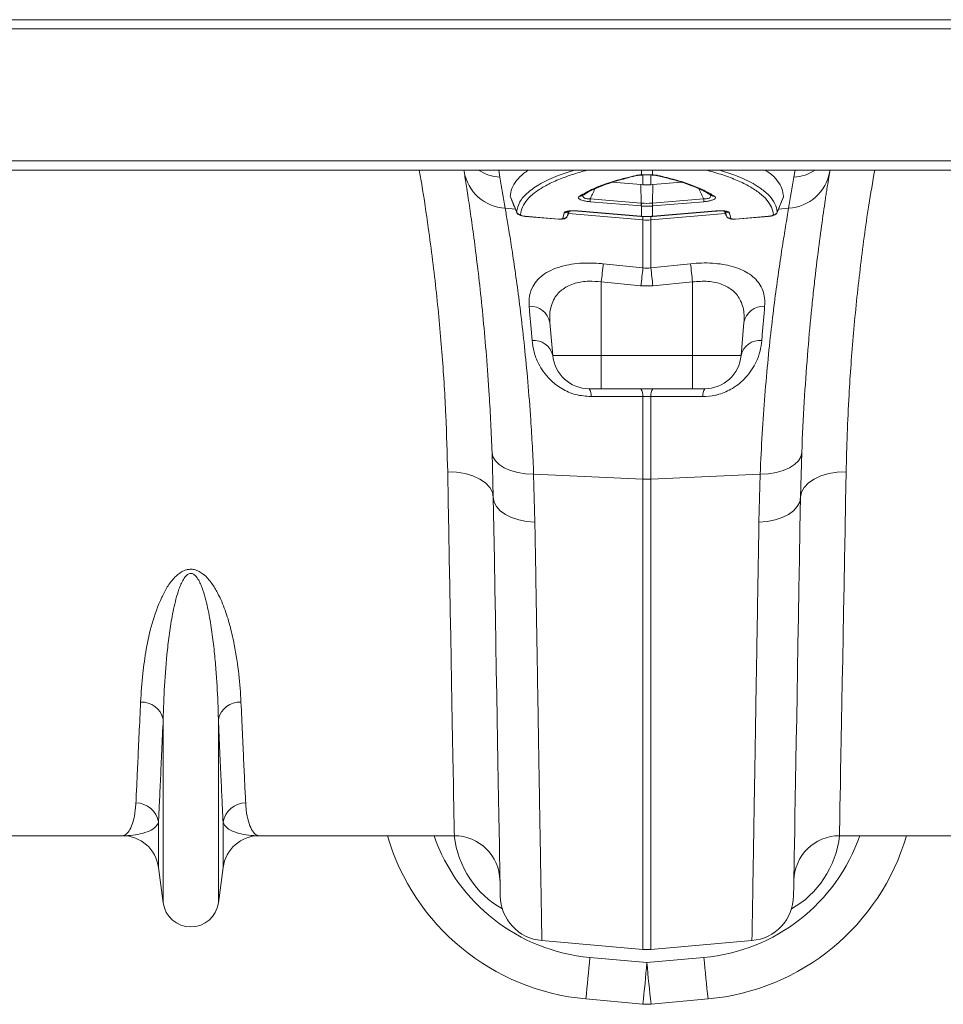
# Model space of a CAD drawing. Units: millimetres. Extents: x 750 to 1742, y 1118 to 1659.
# Drawn here: x 1110 to 1151, y 1551 to 1594 of the extents above; entities that cross this region are included whole.
import ezdxf

# ---------------------------------------------------------------- set-up
doc = ezdxf.new("R2010")
doc.units = ezdxf.units.MM
doc.layers.get('0').update_dxf_attribs({"color": 10})

# ---------------------------------------------------------------- blocks, each defined once
blk = doc.blocks.new('plan')
at = {"linetype": 'Continuous', "lineweight": 20}
for p, q in [((409, -1.82), (7, -1.82)), ((7, -2.22), (409, -2.22)), ((7, -8.01), (409, -8.01)), ((7, -8.42), (409, -8.42)), ((59.985, -8.477), (59.976, -8.42)), ((61.5, -8.42), (61.555, -8.729)), ((67.756, -8.625), (67.756, -8.42)), ((67.826, -9.06), (67.826, -8.624)), ((68.174, -8.624), (68.174, -9.06)), ((68.244, -8.42), (68.244, -8.625)), ((74.445, -8.729), (74.5, -8.42)), ((76.024, -8.42), (76.015, -8.477)), ((66.489, -8.947), (67.738, -9.052)), ((67.738, -9.052), (67.826, -9.06)), ((67.754, -9.864), (67.738, -9.052)), ((68.174, -9.06), (68.262, -9.052)), ((68.246, -9.864), (68.262, -9.052)), ((68.262, -9.052), (69.514, -8.947)), ((62.016, -9.583), (62.292, -10.259)), ((67.747, -9.989), (65.507, -9.801)), ((65.514, -9.676), (67.754, -9.864)), ((68.246, -9.864), (70.486, -9.676)), ((70.493, -9.801), (68.253, -9.989)), ((73.711, -10.261), (73.983, -9.585)), ((61.785, -10.09), (62.238, -10.128)), ((64.317, -10.532), (64.377, -10.284)), ((64.522, -10.407), (64.597, -10.217)), ((64.556, -10.325), (67.826, -10.603)), ((64.973, -10.206), (67.739, -10.438)), ((64.973, -10.212), (67.74, -10.444)), ((67.756, -9.99), (67.747, -9.989)), ((67.756, -10.439), (67.756, -9.99)), ((71.444, -10.325), (68.174, -10.603)), ((68.253, -9.989), (68.244, -9.99)), ((68.244, -9.99), (68.244, -10.439)), ((68.26, -10.444), (71.026, -10.212)), ((68.261, -10.438), (71.027, -10.206)), ((71.401, -10.217), (71.479, -10.415)), ((71.404, -10.217), (71.478, -10.407)), ((71.623, -10.284), (71.683, -10.532)), ((74.215, -10.09), (73.765, -10.128)), ((62.664, -10.439), (64.117, -10.561)), ((62.665, -10.445), (64.118, -10.567)), ((62.665, -10.445), (62.665, -10.445)), ((64.118, -10.566), (64.143, -10.567)), ((64.522, -10.407), (64.517, -10.413)), ((67.739, -10.438), (67.756, -10.439)), ((67.74, -10.444), (67.757, -10.445)), ((67.826, -10.603), (67.826, -10.45)), ((67.826, -12.701), (67.826, -10.603)), ((68.174, -10.445), (68.174, -10.603)), ((68.174, -10.603), (68.174, -12.701)), ((68.243, -10.445), (68.26, -10.444)), ((68.244, -10.439), (68.261, -10.438)), ((71.882, -10.567), (73.335, -10.445)), ((71.883, -10.561), (73.336, -10.439)), ((73.335, -10.444), (73.37, -10.439)), ((66.087, -12.52), (67.826, -12.701)), ((68.174, -12.701), (69.913, -12.52)), ((67.739, -13.497), (66, -13.318)), ((66, -13.318), (66, -16.539)), ((70, -13.318), (68.261, -13.497)), ((70, -13.318), (70, -16.539)), ((68.261, -13.497), (67.739, -13.497)), ((63.746, -15.101), (63.872, -16.539)), ((72.254, -15.101), (72.128, -16.539)), ((63.872, -16.539), (66, -16.539)), ((66, -16.539), (70, -16.539)), ((66, -18), (66, -16.539)), ((70, -16.539), (72.128, -16.539)), ((70, -18), (70, -16.539)), ((66, -18), (65.466, -18)), ((70, -18), (66, -18)), ((70.534, -18), (70, -18)), ((67.826, -21.969), (67.826, -18.342)), ((68.174, -18.342), (67.826, -18.342)), ((68.174, -18.342), (68.174, -21.969)), ((61.264, -22.763), (61.21, -20.799)), ((74.79, -20.799), (74.736, -22.763)), ((63.034, -21.753), (67.826, -21.969)), ((63.034, -21.753), (63.089, -23.855)), ((67.826, -42.585), (67.826, -21.969)), ((72.966, -21.753), (68.174, -21.969)), ((68.174, -21.969), (68.174, -42.585)), ((72.911, -23.855), (72.966, -21.753)), ((46.791, -40.541), (46.791, -32.486)), ((49.209, -40.541), (49.209, -32.486)), ((46.585, -38.989), (46.585, -37.004)), ((49.415, -38.989), (49.415, -37.004)), ((44.998, -37.6), (36.443, -37.6)), ((59.557, -37.6), (51.002, -37.6)), ((84.998, -37.6), (76.443, -37.6)), ((46.791, -40.541), (46.585, -38.989)), ((49.415, -38.989), (49.209, -40.541)), ((63.394, -42.197), (67.826, -42.585)), ((72.606, -42.197), (68.174, -42.585)), ((65.5, -42.94), (68, -43.166)), ((68, -43.166), (70.5, -42.94)), ((67.82, -44.984), (65.319, -44.757)), ((70.681, -44.757), (68.18, -44.984))]:
    blk.add_line(p, q, dxfattribs=at)
at = {"linetype": 'Continuous', "lineweight": 20, "flags": 128}
for points in [[(68.244, -8.625), (68.23, -8.631), (68.221, -8.632)], [(67.754, -9.864), (67.754, -9.864), (67.763, -9.865)], [(64.973, -10.206), (64.973, -10.211), (64.973, -10.212)], [(71.026, -10.212), (71.027, -10.211), (71.027, -10.206)], [(62.664, -10.439), (62.665, -10.444), (62.665, -10.445)], [(64.117, -10.561), (64.118, -10.566), (64.118, -10.567)], [(67.739, -10.438), (67.74, -10.443), (67.74, -10.444)], [(67.756, -10.439), (67.756, -10.445), (67.757, -10.445)], [(68.243, -10.445), (68.244, -10.445), (68.244, -10.439)], [(68.26, -10.444), (68.26, -10.443), (68.261, -10.438)], [(71.882, -10.567), (71.882, -10.566), (71.883, -10.561)], [(73.335, -10.445), (73.335, -10.444), (73.336, -10.439)], [(61.21, -20.799), (61.25, -20.985), (61.356, -21.162), (61.524, -21.324), (61.748, -21.466), (62.02, -21.584), (62.333, -21.672), (62.675, -21.73), (63.034, -21.753)], [(74.79, -20.799), (74.75, -20.985), (74.644, -21.162), (74.476, -21.324), (74.252, -21.466), (73.98, -21.584), (73.667, -21.672), (73.325, -21.73), (72.966, -21.753)], [(59.264, -21.646), (59.651, -21.663), (60.024, -21.724), (60.369, -21.825), (60.671, -21.963), (60.92, -22.133), (61.106, -22.327), (61.222, -22.54), (61.264, -22.763)], [(59.557, -37.6), (59.556, -37.564), (59.554, -37.458), (59.551, -37.28), (59.547, -37.032), (59.541, -36.714), (59.534, -36.326), (59.525, -35.869), (59.516, -35.345), (59.505, -34.753), (59.493, -34.096), (59.479, -33.374), (59.465, -32.589), (59.449, -31.742), (59.433, -30.836), (59.415, -29.87), (59.396, -28.849), (59.376, -27.772), (59.356, -26.643), (59.334, -25.464), (59.311, -24.237), (59.288, -22.963), (59.264, -21.646)], [(76.736, -21.646), (76.349, -21.663), (75.976, -21.724), (75.631, -21.825), (75.329, -21.963), (75.08, -22.133), (74.894, -22.327), (74.778, -22.54), (74.736, -22.763)], [(76.736, -21.646), (76.712, -22.963), (76.689, -24.237), (76.666, -25.464), (76.644, -26.643), (76.624, -27.772), (76.604, -28.849), (76.585, -29.87), (76.567, -30.836), (76.551, -31.742), (76.535, -32.589), (76.521, -33.374), (76.507, -34.096), (76.495, -34.753), (76.484, -35.345), (76.475, -35.869), (76.466, -36.326), (76.459, -36.714), (76.453, -37.032), (76.449, -37.28), (76.446, -37.458), (76.444, -37.564), (76.443, -37.6)], [(61.264, -22.763), (61.301, -22.969), (61.405, -23.167), (61.572, -23.35), (61.795, -23.512), (62.069, -23.648), (62.383, -23.752), (62.727, -23.822), (63.089, -23.855)], [(61.569, -40.24), (61.568, -40.204), (61.566, -40.097), (61.563, -39.918), (61.559, -39.669), (61.553, -39.349), (61.546, -38.959), (61.538, -38.5), (61.529, -37.973), (61.519, -37.378), (61.507, -36.716), (61.494, -35.99), (61.481, -35.199), (61.466, -34.346), (61.45, -33.432), (61.433, -32.459), (61.415, -31.428), (61.396, -30.341), (61.376, -29.2), (61.355, -28.008), (61.333, -26.765), (61.311, -25.476), (61.288, -24.141), (61.264, -22.763)], [(74.736, -22.763), (74.699, -22.969), (74.595, -23.167), (74.428, -23.35), (74.205, -23.512), (73.931, -23.648), (73.617, -23.752), (73.273, -23.822), (72.911, -23.855)], [(74.736, -22.763), (74.712, -24.141), (74.689, -25.476), (74.667, -26.765), (74.645, -28.008), (74.624, -29.2), (74.604, -30.341), (74.585, -31.428), (74.567, -32.459), (74.55, -33.432), (74.534, -34.346), (74.519, -35.199), (74.506, -35.99), (74.493, -36.716), (74.481, -37.378), (74.471, -37.973), (74.462, -38.5), (74.454, -38.959), (74.447, -39.349), (74.441, -39.669), (74.437, -39.918), (74.434, -40.097), (74.432, -40.204), (74.431, -40.24)]]:
    blk.add_lwpolyline(points, dxfattribs=at)
at = {"linetype": 'Continuous', "lineweight": 20}
for centre, radius, start, end in [((61.907, -8.143), 1.951, 189.8636, 266.4174), ((61.7, -6.719), 2.015, 237.5718, 265.8595), ((74.093, -8.143), 1.951, 273.5838, 350.1352), ((74.3, -6.721), 2.013, 274.1259, 302.4428), ((-38.896, -26.441), 102, 9.22473, 10), ((67.559, -8.531), 0.124, 253.9662, 283.2971), ((68.441, -8.531), 0.124, 255.784, 286.0348), ((174.896, -26.441), 102, 170, 170.77527), ((65.072, -9.386), 0.178, 260.2076, 303.5), ((67.626, -9.857), 2.12, 175.0972, 178.4794), ((69.834, -10.044), 2.088, 175.0604, 178.4944), ((70.045, -10.063), 2.291, 175.0268, 178.1574), ((65.961, -10.063), 2.284, 1.8271, 4.9669), ((66.186, -10.042), 2.068, 1.4784, 4.945), ((68.387, -9.857), 2.107, 1.5213, 4.9239), ((70.928, -9.386), 0.178, 235.6674, 279.813), ((62.468, -10.174), 0.2, 201.9273, 265.2456), ((64.4, -10.088), 0.198, 263.5048, 313.5943), ((71.6, -10.088), 0.198, 226.1585, 276.5001), ((73.532, -10.174), 0.201, 274.7667, 338.0604), ((64.337, -10.334), 0.199, 264.2931, 338.4326), ((68, -8.549), 2.061, 265.1477, 274.8523), ((71.663, -10.334), 0.199, 201.5638, 275.7105), ((123.368, -19.181), 57.667, 173.36704, 174.16433), ((125.275, -19.396), 57.838, 173.35309, 174.14621), ((10.385, -19.433), 58.18, 5.85612, 6.64458), ((12.591, -19.187), 57.708, 5.83765, 6.63437), ((62.881, -15.266), 0.88, 10.7731, 92.8725), ((73.119, -15.266), 0.88, 87.1282, 169.2263), ((63.04, -16.734), 0.854, 13.1495, 95.1764), ((72.96, -16.734), 0.854, 84.8246, 166.8496), ((65.466, -16.4), 1.6, 185, 270), ((70.534, -16.4), 1.6, 270, 355), ((64.991, -18.304), 0.564, 355.6149, 32.5795), ((67.277, -18.3), 0.55, 355.6338, 32.9961), ((68.723, -18.3), 0.55, 146.9985, 184.3716), ((71.009, -18.304), 0.564, 147.411, 184.3871), ((68, -18.103), 3.87, 267.4185, 272.5815), ((45.844, -32.71), 0.972, 13.3186, 92.656), ((50.156, -32.71), 0.972, 87.344, 166.6814), ((45.605, -37.157), 0.992, 8.8439, 90.6541), ((50.395, -37.157), 0.992, 89.3459, 171.1561), ((44.998, -39.2), 1.6, 7.5666, 90), ((51.002, -39.2), 1.6, 90, 172.4334), ((66.221, -34.798), 10, 196.2724, 264.8246), ((66.221, -34.972), 8, 199.1757, 264.8246), ((59.557, -39.6), 2, 1, 90), ((69.779, -34.972), 8, 275.1754, 340.8243), ((69.779, -34.798), 10, 275.1754, 343.7276), ((76.443, -39.6), 2, 90, 179), ((48, -40.38), 1.22, 187.5666, 352.4334), ((63.568, -40.205), 2, 181, 265), ((72.432, -40.205), 2, 275, 359), ((68, -40.592), 2, 265, 275), ((9.792, -38.328), 55.898, 353.3952, 355.2674), ((12.072, -38.532), 56.119, 353.3989, 355.2637), ((123.706, -38.554), 55.896, 184.7326, 186.6048), ((126.474, -38.301), 56.165, 184.737, 186.6004), ((68, -42.992), 2, 264.8246, 275.1754)]:
    blk.add_arc(centre, radius, start, end, dxfattribs=at)
for centre, major_axis, start_param, end_param in [((63.516, -37.053), (-0.06, 4.241), 1.686896, 2.644408), ((72.484, -37.053), (0.06, 4.241), 3.638778, 4.596289)]:
    blk.add_ellipse(centre, major_axis=major_axis, ratio=0.943135, start_param=start_param, end_param=end_param, dxfattribs=at)
for points, knots in [([(59.264, -21.646), (59.242, -20.827), (59.199, -19.189), (59.036, -16.555), (58.787, -13.806), (58.469, -11.275), (58.204, -9.472), (58.054, -8.626), (58.018, -8.42)], [0, 0, 0, 0, 0.202069, 0.404133, 0.612105, 0.820075, 0.95623, 1, 1, 1, 1]), ([(61.21, -20.799), (61.192, -20.369), (61.157, -19.506), (61.075, -18.078), (60.965, -16.539), (60.823, -14.928), (60.668, -13.443), (60.51, -12.108), (60.356, -10.942), (60.214, -9.941), (60.085, -9.095), (60.019, -8.683), (59.985, -8.477)], [0, 0, 0, 0, 0.0714, 0.143031, 0.248306, 0.353583, 0.461855, 0.570126, 0.676086, 0.782045, 0.891023, 1, 1, 1, 1]), ([(62.806, -8.42), (62.737, -8.465), (62.515, -8.609), (62.267, -8.875), (62.053, -9.214), (62.025, -9.455), (62.01, -9.575)], [0, 0, 0, 0, 0.1292398, 0.4136888, 0.7068448, 1, 1, 1, 1]), ([(62.282, -10.249), (62.317, -10.101), (62.387, -9.804), (62.755, -9.389), (63.318, -9.003), (64.004, -8.676), (64.579, -8.497), (64.826, -8.42)], [0, 0, 0, 0, 0.210011, 0.420693, 0.63071, 0.840864, 1, 1, 1, 1]), ([(65.374, -8.42), (65.15, -8.483), (64.663, -8.62), (64.039, -8.859), (63.487, -9.127), (63.053, -9.412), (62.732, -9.714), (62.517, -10.034), (62.473, -10.26), (62.452, -10.374)], [0, 0, 0, 0, 0.12573, 0.272918, 0.420103, 0.563009, 0.705912, 0.852956, 1, 1, 1, 1]), ([(67.525, -8.65), (67.574, -8.641), (67.642, -8.629), (67.731, -8.626), (67.756, -8.625)], [0, 0, 0, 0, 0.712162, 1, 1, 1, 1]), ([(67.588, -8.652), (67.596, -8.65), (67.628, -8.643), (67.695, -8.634), (67.764, -8.633), (67.785, -8.633)], [0, 0, 0, 0, 0.186222, 0.741713, 1, 1, 1, 1]), ([(67.756, -8.625), (67.792, -8.625), (67.888, -8.623), (68.06, -8.623), (68.183, -8.624), (68.244, -8.625)], [0, 0, 0, 0, 0.228698, 0.615461, 1, 1, 1, 1]), ([(68.221, -8.632), (68.234, -8.632), (68.299, -8.634), (68.371, -8.642), (68.403, -8.65), (68.41, -8.652)], [0, 0, 0, 0, 0.164674, 0.810749, 1, 1, 1, 1]), ([(68.244, -8.625), (68.306, -8.628), (68.392, -8.633), (68.456, -8.646), (68.475, -8.65)], [0, 0, 0, 0, 0.7120087, 1, 1, 1, 1]), ([(73.548, -10.374), (73.528, -10.264), (73.486, -10.044), (73.278, -9.726), (72.959, -9.42), (72.522, -9.132), (71.978, -8.866), (71.357, -8.626), (70.866, -8.487), (70.628, -8.42)], [0, 0, 0, 0, 0.142922, 0.285844, 0.432912, 0.579982, 0.723073, 0.866163, 1, 1, 1, 1]), ([(71.174, -8.42), (71.421, -8.497), (71.996, -8.676), (72.571, -8.951), (73.053, -9.25), (73.391, -9.542), (73.643, -9.886), (73.693, -10.128), (73.718, -10.249)], [0, 0, 0, 0, 0.159111, 0.369233, 0.486661, 0.657656, 0.829008, 1, 1, 1, 1]), ([(73.99, -9.575), (73.976, -9.458), (73.949, -9.225), (73.744, -8.888), (73.497, -8.618), (73.266, -8.468), (73.193, -8.42)], [0, 0, 0, 0, 0.2844, 0.568801, 0.861918, 1, 1, 1, 1]), ([(76.015, -8.477), (75.979, -8.694), (75.938, -8.952), (75.88, -9.328), (75.868, -9.406), (75.844, -9.566), (75.831, -9.648), (75.793, -9.903), (75.767, -10.082), (75.686, -10.648), (75.628, -11.062), (75.51, -11.965), (75.449, -12.453), (75.357, -13.243), (75.327, -13.516), (75.281, -13.939), (75.266, -14.083), (75.236, -14.373), (75.221, -14.52), (75.148, -15.264), (75.091, -15.888), (74.987, -17.192), (74.939, -17.873), (74.855, -19.292), (74.819, -20.031), (74.79, -20.799)], [0, 0, 0, 0, 0.125, 0.125, 0.15625, 0.15625, 0.1875, 0.1875, 0.25, 0.25, 0.375, 0.375, 0.5, 0.5, 0.5625, 0.5625, 0.59375, 0.59375, 0.625, 0.625, 0.75, 0.75, 0.875, 0.875, 1, 1, 1, 1]), ([(77.989, -8.42), (77.9, -8.932), (77.646, -10.394), (77.333, -12.788), (77.042, -15.574), (76.871, -17.977), (76.775, -19.998), (76.749, -21.096), (76.736, -21.646)], [0, 0, 0, 0, 0.109104, 0.311226, 0.519366, 0.72751, 0.863543, 1, 1, 1, 1]), ([(65.042, -9.561), (65.235, -9.449), (65.618, -9.226), (66.441, -8.917), (67.148, -8.743), (67.525, -8.65)], [0, 0, 0, 0, 0.3204679, 0.6368396, 1, 1, 1, 1]), ([(65.171, -9.535), (65.257, -9.481), (65.439, -9.367), (65.788, -9.2), (66.205, -9.036), (66.629, -8.895), (66.935, -8.814), (67.064, -8.78)], [0, 0, 0, 0, 0.193055, 0.408877, 0.625988, 0.843344, 1, 1, 1, 1]), ([(67.064, -8.78), (67.113, -8.766), (67.275, -8.72), (67.461, -8.68), (67.591, -8.652)], [0, 0, 0, 0, 0.302544, 1, 1, 1, 1]), ([(68.174, -9.06), (68.148, -9.062), (68.077, -9.067), (67.96, -9.069), (67.871, -9.063), (67.826, -9.06)], [0, 0, 0, 0, 0.227125, 0.613602, 1, 1, 1, 1]), ([(68.411, -8.652), (68.475, -8.666), (68.63, -8.699), (68.768, -8.736), (68.849, -8.758)], [0, 0, 0, 0, 0.4160733, 1, 1, 1, 1]), ([(68.475, -8.65), (68.748, -8.71), (69.006, -8.775), (69.368, -8.878), (69.485, -8.913), (69.71, -8.986), (69.819, -9.023), (70.131, -9.137), (70.322, -9.218), (70.667, -9.384), (70.822, -9.471), (70.958, -9.561)], [0, 0, 0, 0, 0.25, 0.25, 0.375, 0.375, 0.5, 0.5, 0.75, 0.75, 1, 1, 1, 1]), ([(68.849, -8.758), (68.941, -8.78), (69.218, -8.85), (69.626, -8.978), (70.069, -9.139), (70.447, -9.311), (70.697, -9.443), (70.805, -9.52), (70.826, -9.536)], [0, 0, 0, 0, 0.105192, 0.317336, 0.528725, 0.738853, 0.948567, 1, 1, 1, 1]), ([(65.209, -9.492), (65.202, -9.502), (65.183, -9.53), (65.191, -9.576), (65.227, -9.623), (65.293, -9.656), (65.357, -9.67), (65.429, -9.678), (65.475, -9.677), (65.514, -9.676)], [0, 0, 0, 0, 0.1094865, 0.323863, 0.4998646, 0.6608706, 0.7955956, 0.8279687, 1, 1, 1, 1]), ([(65.722, -9.238), (65.685, -9.315), (65.615, -9.461), (65.546, -9.607), (65.514, -9.676)], [0, 0, 0, 0, 0.527925, 1, 1, 1, 1]), ([(70.486, -9.676), (70.454, -9.607), (70.385, -9.461), (70.316, -9.316), (70.279, -9.24)], [0, 0, 0, 0, 0.474067, 1, 1, 1, 1]), ([(70.486, -9.676), (70.506, -9.677), (70.563, -9.679), (70.649, -9.671), (70.71, -9.653), (70.761, -9.628), (70.803, -9.591), (70.82, -9.539), (70.797, -9.505), (70.789, -9.492)], [0, 0, 0, 0, 0.091702, 0.252871, 0.391087, 0.430639, 0.614968, 0.850185, 1, 1, 1, 1]), ([(62.01, -9.575), (62.058, -9.695), (62.149, -9.92), (62.24, -10.144), (62.282, -10.249)], [0, 0, 0, 0, 0.533854, 1, 1, 1, 1]), ([(65.507, -9.801), (65.451, -9.795), (65.34, -9.783), (65.194, -9.751), (65.084, -9.712), (65.015, -9.668), (64.985, -9.614), (65.021, -9.581), (65.042, -9.561)], [0, 0, 0, 0, 0.148797, 0.298064, 0.439951, 0.587289, 0.757079, 1, 1, 1, 1]), ([(68.237, -9.865), (68.24, -9.865), (68.243, -9.864), (68.246, -9.864), (68.246, -9.864), (68.246, -9.864), (68.246, -9.864)], [0, 0, 0, 0, 0.00004730648, 0.00004730648, 0.00004730648, 0.00004736648, 0.00004736648, 0.00004736648, 0.00004736648]), ([(70.958, -9.561), (70.981, -9.583), (71.02, -9.621), (70.971, -9.681), (70.876, -9.729), (70.741, -9.768), (70.604, -9.79), (70.522, -9.798), (70.493, -9.801)], [0, 0, 0, 0, 0.273147, 0.46219, 0.620101, 0.77867, 0.921635, 1, 1, 1, 1]), ([(73.718, -10.249), (73.76, -10.144), (73.851, -9.92), (73.942, -9.695), (73.99, -9.575)], [0, 0, 0, 0, 0.466151, 1, 1, 1, 1]), ([(61.785, -10.09), (61.818, -10.279), (61.884, -10.658), (62.013, -11.446), (62.159, -12.395), (62.317, -13.508), (62.477, -14.759), (62.634, -16.147), (62.781, -17.68), (62.896, -19.164), (62.98, -20.529), (63.016, -21.345), (63.034, -21.753)], [0, 0, 0, 0, 0.105499, 0.211, 0.319607, 0.428217, 0.533693, 0.63917, 0.747647, 0.856123, 0.927947, 1, 1, 1, 1]), ([(62.287, -10.26), (62.293, -10.275), (62.307, -10.308), (62.346, -10.348), (62.396, -10.383), (62.471, -10.413), (62.564, -10.435), (62.638, -10.441), (62.665, -10.443)], [0, 0, 0, 0, 0.103332, 0.229815, 0.360742, 0.536076, 0.835628, 1, 1, 1, 1]), ([(64.377, -10.284), (64.381, -10.276), (64.388, -10.267), (64.408, -10.252), (64.421, -10.245), (64.455, -10.232), (64.474, -10.226), (64.519, -10.216), (64.544, -10.212), (64.599, -10.205), (64.628, -10.202), (64.691, -10.198), (64.724, -10.197), (64.826, -10.196), (64.899, -10.199), (64.973, -10.206)], [0, 0, 0, 0, 0.125, 0.125, 0.25, 0.25, 0.375, 0.375, 0.5, 0.5, 0.625, 0.625, 0.75, 0.75, 1, 1, 1, 1]), ([(64.52, -10.414), (64.521, -10.413), (64.547, -10.346), (64.573, -10.281), (64.599, -10.216)], [0, 0, 0, 0, 0.026742, 1, 1, 1, 1]), ([(64.565, -10.211), (64.56, -10.225), (64.538, -10.29), (64.529, -10.356), (64.522, -10.407)], [0, 0, 0, 0, 0.225254, 1, 1, 1, 1]), ([(64.527, -10.232), (64.528, -10.231), (64.532, -10.23), (64.571, -10.219), (64.646, -10.208), (64.773, -10.202), (64.897, -10.204), (64.973, -10.212), (64.991, -10.215)], [0, 0, 0, 0, 0.0979816, 0.2284673, 0.4133751, 0.6449181, 0.9148305, 1, 1, 1, 1]), ([(68.244, -9.99), (68.213, -9.992), (68.132, -9.998), (67.995, -10.001), (67.864, -9.998), (67.782, -9.992), (67.756, -9.99)], [0, 0, 0, 0, 0.190425, 0.49998, 0.837673, 1, 1, 1, 1]), ([(71.026, -10.212), (71.087, -10.208), (71.207, -10.2), (71.353, -10.208), (71.439, -10.22), (71.473, -10.232), (71.472, -10.231), (71.471, -10.231)], [0, 0, 0, 0, 0.287682, 0.572771, 0.787627, 0.939256, 1, 1, 1, 1]), ([(71.027, -10.206), (71.096, -10.201), (71.235, -10.193), (71.418, -10.203), (71.552, -10.229), (71.609, -10.26), (71.62, -10.279), (71.623, -10.284)], [0, 0, 0, 0, 0.236957, 0.474179, 0.705377, 0.93006, 1, 1, 1, 1]), ([(71.478, -10.407), (71.474, -10.374), (71.466, -10.308), (71.444, -10.244), (71.433, -10.211)], [0, 0, 0, 0, 0.490745, 1, 1, 1, 1]), ([(72.966, -21.753), (72.993, -21.153), (73.049, -19.952), (73.17, -18.262), (73.312, -16.668), (73.469, -15.208), (73.631, -13.9), (73.79, -12.739), (73.943, -11.725), (74.063, -10.981), (74.153, -10.446), (74.194, -10.209), (74.215, -10.09)], [0, 0, 0, 0, 0.10637, 0.212742, 0.322209, 0.431677, 0.538071, 0.644465, 0.753978, 0.86349, 0.931644, 1, 1, 1, 1]), ([(73.37, -10.439), (73.395, -10.437), (73.469, -10.429), (73.562, -10.403), (73.645, -10.359), (73.701, -10.299), (73.715, -10.255), (73.722, -10.235)], [0, 0, 0, 0, 0.161129, 0.467187, 0.696437, 0.865944, 1, 1, 1, 1]), ([(62.452, -10.374), (62.452, -10.376), (62.453, -10.383), (62.471, -10.398), (62.517, -10.415), (62.585, -10.43), (62.638, -10.436), (62.664, -10.439)], [0, 0, 0, 0, 0.086224, 0.286189, 0.510321, 0.755532, 1, 1, 1, 1]), ([(64.117, -10.561), (64.133, -10.562), (64.17, -10.564), (64.225, -10.564), (64.275, -10.557), (64.31, -10.547), (64.315, -10.537), (64.317, -10.532)], [0, 0, 0, 0, 0.1490987, 0.3654787, 0.5769578, 0.7885126, 1, 1, 1, 1]), ([(64.143, -10.567), (64.169, -10.569), (64.241, -10.573), (64.332, -10.563), (64.42, -10.534), (64.484, -10.48), (64.518, -10.434), (64.522, -10.407), (64.523, -10.405)], [0, 0, 0, 0, 0.165834, 0.439538, 0.65702, 0.826101, 0.987151, 1, 1, 1, 1]), ([(67.756, -10.439), (67.793, -10.442), (67.874, -10.448), (68.024, -10.451), (68.15, -10.447), (68.231, -10.44), (68.244, -10.439)], [0, 0, 0, 0, 0.225652, 0.500051, 0.918691, 1, 1, 1, 1]), ([(67.757, -10.444), (67.788, -10.447), (67.95, -10.462), (68.112, -10.452), (68.243, -10.443)], [0, 0, 0, 0, 0.193565, 1, 1, 1, 1]), ([(71.483, -10.413), (71.485, -10.422), (71.493, -10.452), (71.528, -10.491), (71.577, -10.528), (71.636, -10.553), (71.715, -10.569), (71.802, -10.573), (71.864, -10.567), (71.882, -10.566)], [0, 0, 0, 0, 0.055381, 0.191329, 0.31521, 0.445729, 0.62958, 0.89302, 1, 1, 1, 1]), ([(71.683, -10.532), (71.684, -10.544), (71.706, -10.554), (71.762, -10.562), (71.784, -10.564), (71.832, -10.564), (71.857, -10.563), (71.883, -10.561)], [0, 0, 0, 0, 0.5, 0.5, 0.75, 0.75, 1, 1, 1, 1]), ([(73.336, -10.439), (73.36, -10.436), (73.406, -10.431), (73.467, -10.419), (73.513, -10.405), (73.543, -10.389), (73.547, -10.379), (73.548, -10.374)], [0, 0, 0, 0, 0.226418, 0.431907, 0.622912, 0.811414, 1, 1, 1, 1]), ([(62.837, -14.387), (62.835, -14.232), (62.832, -13.922), (62.973, -13.532), (63.202, -13.213), (63.497, -12.96), (63.881, -12.756), (64.325, -12.608), (64.81, -12.521), (65.39, -12.473), (65.827, -12.502), (66.087, -12.52)], [0, 0, 0, 0, 0.135598, 0.271058, 0.375304, 0.479462, 0.583012, 0.686466, 0.776591, 0.866688, 1, 1, 1, 1]), ([(69.913, -12.52), (70.075, -12.507), (70.398, -12.481), (70.876, -12.492), (71.33, -12.541), (71.75, -12.631), (72.122, -12.761), (72.45, -12.931), (72.721, -13.14), (72.941, -13.395), (73.091, -13.692), (73.173, -14.027), (73.166, -14.267), (73.163, -14.387)], [0, 0, 0, 0, 0.083175, 0.166343, 0.250102, 0.333893, 0.419022, 0.504196, 0.595853, 0.687562, 0.79145, 0.895397, 1, 1, 1, 1]), ([(66, -13.318), (65.816, -13.3), (65.415, -13.262), (65.008, -13.329), (64.603, -13.454), (64.373, -13.578), (64.131, -13.787), (63.971, -13.976), (63.819, -14.282), (63.73, -14.658), (63.741, -14.952), (63.746, -15.101)], [0, 0, 0, 0, 0.128418, 0.279743, 0.301455, 0.469581, 0.503922, 0.608034, 0.71513, 0.855607, 1, 1, 1, 1]), ([(72.254, -15.101), (72.259, -14.986), (72.27, -14.76), (72.222, -14.438), (72.096, -14.069), (71.822, -13.698), (71.324, -13.405), (70.691, -13.261), (70.23, -13.299), (70, -13.318)], [0, 0, 0, 0, 0.111249, 0.2186305, 0.3278652, 0.5125543, 0.6792007, 0.840271, 1, 1, 1, 1]), ([(62.963, -15.883), (62.927, -15.447), (62.883, -14.932), (62.843, -14.459), (62.837, -14.387)], [0, 0, 0, 0, 0.846289, 1, 1, 1, 1]), ([(73.163, -14.387), (73.128, -14.795), (73.088, -15.278), (73.044, -15.802), (73.037, -15.883)], [0, 0, 0, 0, 0.846289, 1, 1, 1, 1]), ([(65.553, -18.347), (65.325, -18.329), (64.868, -18.294), (64.239, -18.01), (63.778, -17.648), (63.456, -17.265), (63.211, -16.855), (63.031, -16.387), (62.986, -16.051), (62.963, -15.883)], [0, 0, 0, 0, 0.146831, 0.294545, 0.447564, 0.562709, 0.67803, 0.838895, 1, 1, 1, 1]), ([(73.037, -15.883), (73.017, -16.037), (72.977, -16.345), (72.82, -16.781), (72.604, -17.176), (72.357, -17.497), (72.069, -17.771), (71.695, -18.038), (71.32, -18.204), (70.875, -18.322), (70.633, -18.336), (70.447, -18.347)], [0, 0, 0, 0, 0.1476463, 0.2951314, 0.408238, 0.5211985, 0.6111912, 0.7010684, 0.8439139, 0.8797934, 1, 1, 1, 1]), ([(67.826, -18.342), (67.164, -18.343), (66.406, -18.345), (65.649, -18.347), (65.553, -18.347)], [0, 0, 0, 0, 0.874029, 1, 1, 1, 1]), ([(70.447, -18.347), (69.785, -18.345), (69.123, -18.344), (68.461, -18.342), (68.365, -18.342), (68.27, -18.342), (68.174, -18.342)], [0.00000005, 0.00000005, 0.00000005, 0.00000005, 0.01, 0.01, 0.01, 0.01144126, 0.01144126, 0.01144126, 0.01144126]), ([(63.089, -23.855), (63.098, -24.4), (63.116, -25.492), (63.144, -27.144), (63.171, -28.814), (63.199, -30.477), (63.225, -32.063), (63.25, -33.562), (63.274, -34.967), (63.295, -36.246), (63.314, -37.398), (63.331, -38.425), (63.347, -39.344), (63.36, -40.145), (63.371, -40.825), (63.38, -41.349), (63.386, -41.736), (63.391, -42), (63.393, -42.166), (63.394, -42.187), (63.394, -42.197)], [0, 0, 0, 0, 0.048914, 0.09794, 0.155019, 0.212143, 0.269223, 0.327961, 0.386746, 0.445484, 0.502564, 0.559688, 0.616768, 0.675506, 0.734292, 0.793031, 0.844511, 0.895992, 0.947996, 1, 1, 1, 1]), ([(72.606, -42.197), (72.606, -42.188), (72.606, -42.17), (72.609, -42.013), (72.614, -41.742), (72.62, -41.328), (72.63, -40.782), (72.641, -40.101), (72.654, -39.284), (72.67, -38.349), (72.687, -37.301), (72.707, -36.15), (72.728, -34.875), (72.751, -33.478), (72.776, -31.959), (72.802, -30.402), (72.828, -28.828), (72.855, -27.246), (72.882, -25.594), (72.901, -24.434), (72.911, -23.855)], [0, 0, 0, 0, 0.048914, 0.09794, 0.155009, 0.212121, 0.26919, 0.327917, 0.386691, 0.445418, 0.502487, 0.559599, 0.616668, 0.675394, 0.734168, 0.792895, 0.844409, 0.895923, 0.947961, 1, 1, 1, 1]), ([(45.799, -31.739), (45.826, -31.328), (45.875, -30.593), (46.032, -29.427), (46.271, -28.307), (46.607, -27.382), (46.956, -26.692), (47.238, -26.309), (47.533, -26.053), (47.779, -25.942), (47.975, -25.91), (48.175, -25.928), (48.373, -26.006), (48.575, -26.143), (48.759, -26.322), (48.973, -26.598), (49.245, -27.064), (49.523, -27.717), (49.748, -28.476), (49.955, -29.429), (50.128, -30.545), (50.177, -31.341), (50.201, -31.739)], [0, 0, 0, 0, 0.114506, 0.204633, 0.294817, 0.38459, 0.419917, 0.455072, 0.47743, 0.489857, 0.498746, 0.507637, 0.52016, 0.532495, 0.549953, 0.567465, 0.600164, 0.659451, 0.718936, 0.778396, 0.889182, 1, 1, 1, 1]), ([(49.209, -32.486), (49.199, -32.014), (49.181, -31.521), (49.136, -30.753), (49.118, -30.492), (49.075, -29.96), (49.05, -29.689), (48.99, -29.138), (48.955, -28.859), (48.872, -28.293), (48.823, -28.005), (48.733, -27.57), (48.7, -27.424), (48.625, -27.13), (48.583, -26.983), (48.507, -26.763), (48.48, -26.69), (48.42, -26.545), (48.386, -26.473), (48.327, -26.367), (48.306, -26.332), (48.259, -26.264), (48.233, -26.232), (48.187, -26.185), (48.171, -26.171), (48.136, -26.144), (48.117, -26.131), (48.074, -26.111), (48.051, -26.104), (48.002, -26.098), (47.976, -26.099), (47.929, -26.11), (47.907, -26.12), (47.866, -26.142), (47.848, -26.155), (47.798, -26.197), (47.77, -26.229), (47.694, -26.327), (47.654, -26.397), (47.582, -26.539), (47.551, -26.611), (47.495, -26.755), (47.47, -26.828), (47.399, -27.045), (47.359, -27.191), (47.286, -27.481), (47.254, -27.626), (47.167, -28.057), (47.121, -28.341), (47.04, -28.9), (47.006, -29.176), (46.918, -29.99), (46.878, -30.515), (46.819, -31.531), (46.801, -32.019), (46.791, -32.486)], [0, 0, 0, 0, 0.125, 0.125, 0.1875, 0.1875, 0.25, 0.25, 0.3125, 0.3125, 0.375, 0.375, 0.40625, 0.40625, 0.4375, 0.4375, 0.453125, 0.453125, 0.46875, 0.46875, 0.476562, 0.476562, 0.484375, 0.484375, 0.488281, 0.488281, 0.492187, 0.492187, 0.496094, 0.496094, 0.5, 0.5, 0.503906, 0.503906, 0.507812, 0.507812, 0.515625, 0.515625, 0.53125, 0.53125, 0.546875, 0.546875, 0.5625, 0.5625, 0.59375, 0.59375, 0.625, 0.625, 0.6875, 0.6875, 0.75, 0.75, 0.875, 0.875, 1, 1, 1, 1]), ([(45.593, -36.165), (45.606, -35.903), (45.631, -35.377), (45.679, -34.35), (45.735, -33.161), (45.778, -32.213), (45.799, -31.739)], [0, 0, 0, 0, 0.247379, 0.494758, 0.747379, 1, 1, 1, 1]), ([(50.201, -31.739), (50.222, -32.203), (50.264, -33.132), (50.319, -34.319), (50.368, -35.359), (50.394, -35.897), (50.407, -36.165)], [0, 0, 0, 0, 0.24738, 0.494759, 0.74738, 1, 1, 1, 1]), ([(46.791, -32.486), (46.769, -32.96), (46.727, -33.909), (46.672, -35.12), (46.623, -36.182), (46.597, -36.73), (46.585, -37.004)], [0, 0, 0, 0, 0.247386, 0.494771, 0.747386, 1, 1, 1, 1]), ([(49.415, -37.004), (49.403, -36.736), (49.378, -36.2), (49.33, -35.152), (49.274, -33.938), (49.231, -32.97), (49.209, -32.486)], [0, 0, 0, 0, 0.247385, 0.49477, 0.747385, 1, 1, 1, 1]), ([(44.998, -37.6), (44.999, -37.6), (45.058, -37.6), (45.174, -37.553), (45.338, -37.344), (45.478, -36.99), (45.564, -36.579), (45.586, -36.268), (45.593, -36.165)], [0, 0, 0, 0, 0.00265, 0.220329, 0.438802, 0.662931, 0.887992, 1, 1, 1, 1]), ([(50.407, -36.165), (50.414, -36.268), (50.436, -36.578), (50.522, -36.99), (50.662, -37.343), (50.826, -37.552), (50.942, -37.6), (51.001, -37.6), (51.002, -37.6)], [0, 0, 0, 0, 0.112008, 0.336124, 0.561198, 0.778874, 0.99735, 1, 1, 1, 1]), ([(46.585, -37.004), (46.565, -37.051), (46.509, -37.19), (46.28, -37.364), (45.907, -37.504), (45.468, -37.582), (45.157, -37.6), (45.001, -37.6), (44.998, -37.6)], [0, 0, 0, 0, 0.114619, 0.339863, 0.565929, 0.781444, 0.997131, 1, 1, 1, 1]), ([(51.002, -37.6), (50.999, -37.6), (50.843, -37.6), (50.532, -37.583), (50.094, -37.504), (49.72, -37.364), (49.492, -37.191), (49.435, -37.051), (49.415, -37.004)], [0, 0, 0, 0, 0.002869, 0.218478, 0.43407, 0.659768, 0.885381, 1, 1, 1, 1])]:
    blk.add_open_spline(points, degree=3, knots=knots, dxfattribs=at)
for points in [[(67.763, -9.865), (67.921, -9.878), (68.079, -9.878), (68.237, -9.865)], [(67.826, -12.701), (67.942, -12.715), (68.058, -12.715), (68.174, -12.701)]]:
    blk.add_open_spline(points, degree=3, dxfattribs=at)

msp = doc.modelspace()

# ---------------------------------------------------------------- block references
msp.add_blockref('plan', (1069.739, 1595.576))

doc.saveas('drawing.dxf')
